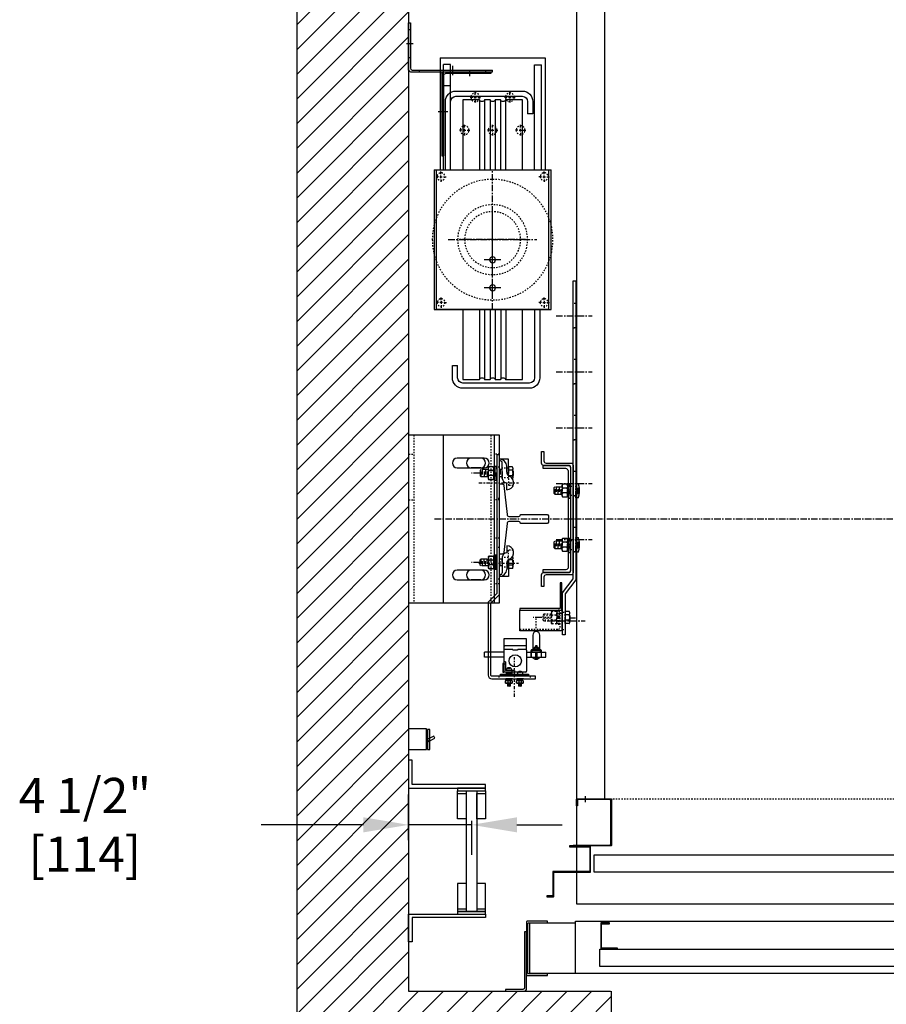
# Model space of a CAD drawing. Extents: x -1325 to -1120, y -303 to 75.
# Drawn here: x -1325 to -1263, y -66 to 5 of the extents above; entities that cross this region are included whole.
import ezdxf

# ---------------------------------------------------------------- set-up
doc = ezdxf.new("R2010")
doc.units = 0
doc.header["$LTSCALE"] = 0.375
doc.header["$MEASUREMENT"] = 0
for name, pattern in [('CENTER', [2, 1.25, -0.25, 0.25, -0.25]), ('CENTER2', [1.125, 0.75, -0.125, 0.125, -0.125]), ('HIDDEN', [0.375, 0.25, -0.125]), ('PHANTOM', [2.5, 1.25, -0.25, 0.25, -0.25, 0.25, -0.25])]:
    doc.linetypes.add(name, pattern=pattern)
doc.layers.get('0').update_dxf_attribs({"linetype": 'CONTINUOUS'})
doc.layers.get('DEFPOINTS').update_dxf_attribs({"linetype": 'CONTINUOUS'})
for name, color, linetype in [('1', 1, 'CONTINUOUS'), ('10', 1, 'CENTER'), ('11', 11, 'CONTINUOUS'), ('11-1', 3, 'CONTINUOUS'), ('2', 2, 'CONTINUOUS'), ('3', 3, 'CONTINUOUS'), ('4', 4, 'CONTINUOUS'), ('5', 5, 'HIDDEN'), ('6', 6, 'PHANTOM'), ('7', 7, 'CONTINUOUS'), ('ANGLAIS', 3, 'CONTINUOUS'), ('AXES', 1, 'CENTER2'), ('BOULONNERIE', 5, 'CONTINUOUS'), ('CABLE-SHEAVE', 40, 'CONTINUOUS'), ('SHEAVE', 91, 'CONTINUOUS')]:
    doc.layers.add(name, color=color, linetype=linetype)
doc.styles.add('ROMANS', font='ROMANS', dxfattribs={"width": 0.8})
doc.dimstyles.new('18', dxfattribs={"dimscale": 23, "dimtxt": 0.109375, "dimasz": 0.140625, "dimexe": 0.09375, "dimexo": 0.09375, "dimgap": 0.09375, "dimtad": 0, "dimdec": 4, "dimzin": 3, "dimtxsty": 'ROMANS', "dimcen": -0.09375, "dimclrd": 256, "dimclre": 256, "dimclrt": 3, "dimazin": 3, "dimtfac": 1, "dimtdec": 4, "dimtmove": 0, "dimatfit": 3, "dimtolj": 1, "dimtzin": 0})

# ---------------------------------------------------------------- blocks, each defined once
blk = doc.blocks.new('*D63')
at = {"layer": '4'}
for p, q in [((-1297.4, -53.892), (-1297.4, -50.637)), ((-1292.9, -52.512), (-1292.9, -54.949)), ((-1300.635, -52.793), (-1307.937, -52.793)), ((-1292.9, -52.793), (-1297.4, -52.793)), ((-1289.666, -52.793), (-1286.432, -52.793))]:
    blk.add_line(p, q, dxfattribs=at)
for points in [[(-1300.635, -52.254), (-1300.635, -53.332), (-1297.4, -52.793)], [(-1289.666, -52.254), (-1289.666, -53.332), (-1292.9, -52.793)]]:
    blk.add_solid(points, dxfattribs=at)
at = {"layer": 'DEFPOINTS', "color": 0}
for p in [(-1292.9, -50.356), (-1297.4, -52.793), (-1297.4, -56.049)]:
    blk.add_point(p, dxfattribs=at)
at = {"layer": '4', "color": 3, "insert": (-1320.539, -52.793), "char_height": 2.51562, "attachment_point": 5, "style": 'ROMANS'}
blk.add_mtext('\\A1;4 1/2" [114]', dxfattribs=at)
blk = doc.blocks.new('STRIKE-1SP-HYB')
at = {"layer": '10'}
blk.add_line((-0.625, 7.676), (-0.625, 7.261), dxfattribs=at)
at = {"layer": '3'}
for p, q in [((-0.781, 7.5), (-0.781, 7.438)), ((-0.469, 7.5), (-0.469, 7.438))]:
    blk.add_line(p, q, dxfattribs=at)
for points in [[(-0.062, 7.5), (-2.438, 7.5, 0.414214), (-2.5, 7.438), (-2.5, 4.188, 0.414214), (-2.438, 4.125), (0.25, 4.125), (0.25, 4.188), (-2.375, 4.188, -0.414214), (-2.438, 4.25), (-2.438, 7.375, -0.414214), (-2.375, 7.438), (-0.125, 7.438, -0.414214), (-0.062, 7.375), (-0.062, 7), (0, 7), (0, 7.438, 0.414214)], [(0.5, 4.125), (0.5, 4.062), (-0.906, 4.062, 0.414214), (-0.938, 4.031), (-0.938, 2.344, 0.414214), (-0.906, 2.312), (1.656, 2.312, -0.414214), (1.688, 2.281), (1.688, 0.594, 0.414214), (1.719, 0.562), (2.125, 0.562), (2.125, 0.5), (1.656, 0.5, -0.414214), (1.625, 0.531), (1.625, 2.219, 0.414214), (1.594, 2.25), (-0.969, 2.25, -0.414214), (-1, 2.281), (-1, 4.094, -0.414214), (-0.969, 4.125)]]:
    blk.add_lwpolyline(points, format="xyb", close=True, dxfattribs=at)
blk = doc.blocks.new('A$C548C5E16')
at = {"layer": '10'}
for p, q in [((-0.414, -2.875), (0.259, -2.875)), ((-2, -5.679), (-2, -6.231))]:
    blk.add_line(p, q, dxfattribs=at)
at = {"layer": '3'}
for p, q in [((-0.125, -5.751), (-0.125, 0)), ((0, 0), (-0.125, 0)), ((0, -5.876), (0, 0)), ((-3.5, -5.876), (-0.25, -5.876)), ((-3.5, -6.001), (-3.5, -5.876)), ((-0.125, -6.001), (-3.5, -6.001))]:
    blk.add_line(p, q, dxfattribs=at)
for centre in [(-0.25, -5.751), (-0.125, -5.876)]:
    blk.add_arc(centre, 0.125, 270, 0, dxfattribs=at)
at = {"layer": '5'}
for p, q in [((-0.125, -0.501), (0, -0.501)), ((-0.125, -5.251), (0, -5.251)), ((-3, -5.876), (-3, -6.001)), ((-1, -5.876), (-1, -6.001))]:
    blk.add_line(p, q, dxfattribs=at)
blk = doc.blocks.new('A$C632C080C')
at = {"layer": '1'}
for p, q in [((3.716, 9.185), (4.909, 9.185)), ((4.312, 8.589), (4.312, 9.782)), ((4.312, 6.589), (4.312, 7.782)), ((3.716, 7.185), (4.909, 7.185))]:
    blk.add_line(p, q, dxfattribs=at)
at = {"layer": '10'}
for p, q in [((5.937, 22.302), (5.937, 22.854)), ((7.523, 19.75), (8.196, 19.75)), ((4.312, 5.623), (4.312, 15.623)), ((4.312, 8.263), (4.312, 12.982)), ((7.479, 10.623), (1.146, 10.623)), ((1.953, 10.623), (6.672, 10.623))]:
    blk.add_line(p, q, dxfattribs=at)
at = {"layer": '3'}
for p, q in [((0.562, 23.622), (0.562, 15.622)), ((8.062, 23.622), (0.562, 23.622)), ((8.062, 23.622), (8.062, 15.622)), ((0.812, 15.622), (0.812, 23.122)), ((1.312, 23.122), (0.812, 23.122)), ((1.312, 15.622), (1.312, 23.122)), ((4.437, 22.625), (4.437, 22.5)), ((7.812, 22.625), (4.437, 22.625)), ((7.312, 15.622), (7.313, 23.137)), ((7.313, 23.137), (7.813, 23.137)), ((7.813, 15.622), (7.813, 23.137)), ((4.437, 22.5), (7.687, 22.5)), ((7.812, 22.375), (7.812, 16.624)), ((7.937, 22.5), (7.937, 16.624)), ((1.439, 20.495), (1.439, 19.62)), ((1.814, 20.495), (1.814, 19.62)), ((6.939, 20.87), (2.189, 20.87)), ((7.314, 15.623), (7.314, 20.495)), ((1.439, 19.62), (1.814, 19.62)), ((7.312, 15.622), (7.312, 19.616)), ((7.812, 15.622), (7.812, 19.616)), ((7.937, 16.624), (7.812, 16.624)), ((0.121, 5.622), (0.121, 15.622)), ((8.5, 15.622), (0.121, 15.622)), ((1.814, 15.623), (1.314, 15.623)), ((7.314, 15.623), (6.814, 15.623)), ((8.5, 15.622), (8.496, 5.622)), ((8.496, 5.622), (0.121, 5.622)), ((1.314, 5.623), (1.314, 0.75)), ((1.314, 5.623), (1.814, 5.623)), ((6.814, 5.623), (7.314, 5.623)), ((6.814, 0.75), (6.814, 1.625)), ((7.189, 1.625), (6.814, 1.625)), ((7.189, 0.75), (7.189, 1.625)), ((1.689, 0.375), (6.439, 0.375))]:
    blk.add_line(p, q, dxfattribs=at)
for points in [[(6.939, 21.245), (2.189, 21.245)], [(7.689, 15.623), (7.689, 20.495)], [(0.315, 15.623), (0.315, 5.623)], [(0.939, 5.623), (0.939, 0.75)], [(1.689, 0), (6.439, 0)]]:
    blk.add_lwpolyline(points, dxfattribs=at)
blk.add_lwpolyline([(8.326, 5.623), (8.326, 15.623), (0.315, 15.623), (0.315, 5.623)], close=True, dxfattribs=at)
for centre in [(4.312, 9.185), (4.312, 7.185)]:
    blk.add_circle(centre, 0.211, dxfattribs=at)
for centre, radius, start, end in [((7.812, 22.5), 0.125, 0, 90), ((7.687, 22.375), 0.125, 0, 90), ((2.189, 20.495), 0.75, 90, 180), ((6.939, 20.495), 0.75, 0, 90), ((2.189, 20.495), 0.375, 90, 180), ((6.939, 20.495), 0.375, 0, 90), ((1.689, 0.75), 0.75, 180, 270), ((1.689, 0.75), 0.375, 180, 270), ((6.439, 0.75), 0.75, 270, 0), ((6.439, 0.75), 0.375, 270, 0)]:
    blk.add_arc(centre, radius, start, end, dxfattribs=at)
at = {"layer": '5'}
for p, q in [((4.937, 22.5), (4.937, 22.625)), ((6.937, 22.5), (6.937, 22.625)), ((7.812, 22.187), (7.937, 22.187)), ((7.812, 17.312), (7.937, 17.312))]:
    blk.add_line(p, q, dxfattribs=at)
for centre, radius in [((3.076, 20.797), 0.312), ((5.548, 20.797), 0.312), ((2.312, 18.446), 0.312), ((4.312, 18.446), 0.312), ((6.312, 18.446), 0.312), ((4.312, 10.623), 4.312), ((0.625, 15.122), 0.281), ((8, 15.122), 0.281), ((4.312, 10.623), 2.5), ((4.312, 10.623), 2), ((0.626, 6.122), 0.281), ((7.99, 6.122), 0.281)]:
    blk.add_circle(centre, radius, dxfattribs=at)
at = {"layer": 'AXES'}
for p, q in [((3.076, 20.985), (3.076, 21.172)), ((5.548, 20.985), (5.548, 21.172)), ((2.889, 20.797), (2.701, 20.797)), ((3.17, 20.797), (2.982, 20.797)), ((3.076, 20.704), (3.076, 20.891)), ((3.076, 20.61), (3.076, 20.422)), ((3.264, 20.797), (3.451, 20.797)), ((5.361, 20.797), (5.173, 20.797)), ((5.642, 20.797), (5.455, 20.797)), ((5.548, 20.704), (5.548, 20.891)), ((5.548, 20.61), (5.548, 20.422)), ((5.736, 20.797), (5.923, 20.797)), ((2.125, 18.446), (1.937, 18.446)), ((2.406, 18.446), (2.218, 18.446)), ((2.312, 18.634), (2.312, 18.821)), ((2.312, 18.352), (2.312, 18.54)), ((2.5, 18.446), (2.687, 18.446)), ((4.125, 18.446), (3.937, 18.446)), ((4.406, 18.446), (4.219, 18.446)), ((4.312, 18.634), (4.312, 18.821)), ((4.312, 18.352), (4.312, 18.54)), ((4.5, 18.446), (4.687, 18.446)), ((6.125, 18.446), (5.937, 18.446)), ((6.406, 18.446), (6.219, 18.446)), ((6.312, 18.634), (6.312, 18.821)), ((6.312, 18.352), (6.312, 18.54)), ((6.5, 18.446), (6.687, 18.446)), ((2.312, 18.259), (2.312, 18.071)), ((4.312, 18.259), (4.312, 18.071)), ((6.312, 18.259), (6.312, 18.071)), ((0.625, 15.309), (0.625, 15.497)), ((8, 15.309), (8, 15.497)), ((0.438, 15.122), (0.25, 15.122)), ((0.719, 15.122), (0.531, 15.122)), ((0.625, 15.028), (0.625, 15.215)), ((0.625, 14.934), (0.625, 14.747)), ((0.813, 15.122), (1, 15.122)), ((7.812, 15.122), (7.625, 15.122)), ((8.094, 15.122), (7.906, 15.122)), ((8, 15.028), (8, 15.215)), ((8, 14.934), (8, 14.747)), ((8.187, 15.122), (8.375, 15.122)), ((0.626, 6.309), (0.626, 6.497)), ((7.99, 6.309), (7.99, 6.497)), ((0.438, 6.122), (0.251, 6.122)), ((0.719, 6.122), (0.532, 6.122)), ((0.626, 6.215), (0.626, 6.028)), ((0.626, 5.934), (0.626, 5.747)), ((0.813, 6.122), (1.001, 6.122)), ((7.803, 6.122), (7.615, 6.122)), ((7.897, 6.122), (8.084, 6.122)), ((7.99, 6.215), (7.99, 6.028)), ((7.99, 5.934), (7.99, 5.747)), ((8.178, 6.122), (8.365, 6.122))]:
    blk.add_line(p, q, dxfattribs=at)
at = {"layer": 'BOULONNERIE'}
blk.add_line((7.813, 21.64), (7.313, 21.64), dxfattribs=at)
at = {"layer": 'CABLE-SHEAVE'}
for p, q in [((3.38, 20.623), (3.38, 15.642)), ((3.745, 20.623), (3.745, 15.642)), ((4.13, 20.623), (4.13, 15.623)), ((4.495, 20.623), (4.495, 15.623)), ((4.88, 20.623), (4.88, 15.623)), ((5.245, 20.623), (5.245, 15.623)), ((3.37, 5.622), (3.37, 0.622)), ((3.734, 5.622), (3.734, 0.622)), ((4.13, 5.623), (4.13, 0.623)), ((4.495, 5.623), (4.495, 0.623)), ((4.88, 5.623), (4.88, 0.623)), ((5.245, 5.623), (5.245, 0.623))]:
    blk.add_line(p, q, dxfattribs=at)
at = {"layer": 'SHEAVE'}
for points in [[(2.187, 15.623), (2.187, 20.623), (3.38, 20.623, 0.714006), (3.745, 20.623), (4.13, 20.623, 0.714006), (4.495, 20.623), (4.88, 20.623, 0.714006), (5.245, 20.623), (6.437, 20.623), (6.437, 15.623)], [(6.437, 5.623), (6.437, 0.623), (5.245, 0.623, 0.714006), (4.88, 0.623), (4.495, 0.623, 0.714006), (4.13, 0.623), (3.745, 0.623, 0.714006), (3.38, 0.623), (2.187, 0.623), (2.187, 5.623)]]:
    blk.add_lwpolyline(points, format="xyb", dxfattribs=at)
at = {"layer": '7', "xscale": -1, "rotation": 90}
blk.add_blockref('A$C548C5E16', (4.311, 22.625), dxfattribs=at)
blk = doc.blocks.new('A$C4E2E6587')
blk.add_lwpolyline([(1.375, 21.313), (1.375, 0), (1.188, 0), (1.188, 21.379), (1.938, 22.379), (1.938, 25.312), (2.125, 25.312), (2.125, 22.313)], close=True)
at = {"layer": '10'}
for p, q in [((3.107, 24.312), (0.518, 24.312)), ((2.589, 18.5), (0, 18.5)), ((2.589, 18.5), (0, 18.5)), ((2.589, 14.5), (0, 14.5)), ((2.589, 14.5), (0, 14.5)), ((2.589, 10.5), (0, 10.5)), ((2.589, 10.5), (0, 10.5)), ((2.589, 6.5), (0, 6.5)), ((2.589, 2.5), (0, 2.5))]:
    blk.add_line(p, q, dxfattribs=at)
at = {"layer": '5'}
for points in [[(2.125, 24.937), (1.938, 24.937)], [(2.125, 23.687), (1.938, 23.687)], [(1.188, 19.371), (1.375, 19.371)], [(1.188, 17.625), (1.375, 17.625)], [(1.188, 15.371), (1.375, 15.371)], [(1.188, 13.625), (1.375, 13.625)], [(1.188, 11.371), (1.375, 11.371)], [(1.188, 9.625), (1.375, 9.625)], [(1.188, 7.371), (1.375, 7.371)], [(1.188, 5.625), (1.375, 5.625)], [(1.188, 3.371), (1.375, 3.371)], [(1.188, 1.625), (1.375, 1.625)]]:
    blk.add_lwpolyline(points, dxfattribs=at)
at = {"layer": '5', "linetype": 'HIDDEN'}
for points in [[(1.375, 19.375), (1.188, 19.375)], [(1.188, 17.626), (1.375, 17.626)], [(1.375, 15.375), (1.188, 15.375)], [(1.188, 13.626), (1.375, 13.626)], [(1.375, 11.375), (1.188, 11.375)], [(1.188, 9.626), (1.375, 9.626)], [(1.375, 7.375), (1.188, 7.375)], [(1.188, 5.626), (1.375, 5.626)], [(1.375, 3.375), (1.188, 3.375)], [(1.188, 1.626), (1.375, 1.626)]]:
    blk.add_lwpolyline(points, dxfattribs=at)
blk = doc.blocks.new('A$C438E1F56')
at = {"layer": '6'}
for p, q in [((0.077, 0.084), (0.265, 0.084)), ((0.18, 0.532), (0.157, 0.509)), ((0.157, 0.315), (0.157, 0.509)), ((0.157, 0.502), (0.34, 0.502)), ((0.157, 0.441), (0.34, 0.441)), ((0.157, 0.38), (0.34, 0.38)), ((0.157, 0.319), (0.34, 0.319)), ((0.157, 0.149), (0.157, 0.28)), ((0.157, 0.083), (0.157, 0.114)), ((0.18, 0.532), (0.317, 0.532)), ((0.18, 0.471), (0.317, 0.471)), ((0.18, 0.41), (0.317, 0.41)), ((0.18, 0.35), (0.317, 0.35)), ((0.251, 0.036), (0.251, 0.074)), ((0.251, 0.046), (0.439, 0.046)), ((0.265, 0.076), (0.265, 0.114)), ((0.317, 0.532), (0.34, 0.509)), ((0.334, 0.149), (0.334, 0.28)), ((0.34, 0.315), (0.34, 0.509)), ((0.346, 0.1), (0.346, 0.114)), ((0.157, 0), (0.345, 0))]:
    blk.add_line(p, q, dxfattribs=at)
for points in [[(0, 0), (0.502, 0), (0.502, 0.036), (0, 0.036)], [(0.019, 0.3), (0.033, 0.315), (0.468, 0.315), (0.483, 0.3), (0.483, 0.129), (0.468, 0.114), (0.033, 0.114), (0.019, 0.129)]]:
    blk.add_lwpolyline(points, close=True, dxfattribs=at)
for points in [[(0.483, 0.279, 0.47255), (0.447, 0.309), (0.359, 0.309, 0.366453), (0.334, 0.279, 0.366453), (0.31, 0.309), (0.192, 0.309, 0.47255), (0.157, 0.279, 0.47255), (0.121, 0.309), (0.054, 0.309, 0.47255), (0.019, 0.279)], [(0.019, 0.15, 0.47255), (0.054, 0.12), (0.121, 0.12, 0.47255), (0.157, 0.15, 0.47255), (0.192, 0.12), (0.31, 0.12, 0.366453), (0.334, 0.15, 0.366453), (0.359, 0.12), (0.447, 0.12, 0.47255), (0.483, 0.15)]]:
    blk.add_lwpolyline(points, format="xyb", dxfattribs=at)
for points in [[(0.251, 0.074), (0.077, 0.084), (0.077, 0.046), (0.251, 0.036)], [(0.152, 0.036), (0.152, 0)], [(0.265, 0.076), (0.439, 0.046), (0.439, 0.084), (0.265, 0.114)], [(0.349, 0.036), (0.349, 0)]]:
    blk.add_lwpolyline(points, dxfattribs=at)
blk = doc.blocks.new('A$C2CCC19D9')
at = {"layer": '3'}
blk.add_lwpolyline([(0.125, 3.437), (3, 3.437), (3, 1.951), (0, 1.951), (0, 3.312, -0.414214)], format="xyb", close=True, dxfattribs=at)
blk.add_lwpolyline([(0.125, 1.828), (3, 1.828), (3, 1.951), (0, 1.951), (0, 1.951), (0, 0), (0.125, 0)], close=True, dxfattribs=at)
at = {"layer": '5'}
for p, q in [((0.125, 2.719), (0, 2.719)), ((0.125, 2.156), (0, 2.156))]:
    blk.add_line(p, q, dxfattribs=at)
blk.add_lwpolyline([(3, 3.312), (0.25, 3.312, 0.414214), (0.125, 3.187), (0.125, 1.951)], format="xyb", dxfattribs=at)
blk = doc.blocks.new('A$C43974679')
at = {"layer": '10', "ltscale": 0.5}
for p, q in [((0, 15.289), (2.827, 15.289)), ((0, 9.539), (2.827, 9.539)), ((2.539, 0), (2.539, 2.827))]:
    blk.add_line(p, q, dxfattribs=at)
at = {"layer": '10'}
for p, q in [((4.496, 5.664), (3.872, 5.664)), ((6.905, 5.624), (6.53, 5.624))]:
    blk.add_line(p, q, dxfattribs=at)
at = {"layer": '11-1'}
for p, q in [((1.885, 1.617), (1.885, 1.497)), ((2.385, 1.617), (2.385, 1.497)), ((2.675, 1.617), (2.675, 1.497)), ((3.175, 1.617), (3.175, 1.497))]:
    blk.add_line(p, q, dxfattribs=at)
blk.add_lwpolyline([(1.53, 1.617), (3.53, 1.617), (3.53, 1.497), (1.53, 1.497), (1.53, 1.617)], dxfattribs=at)
at = {"layer": '3'}
for p, q in [((1.78, 4.133), (1.78, 3.321)), ((3.405, 4.133), (1.78, 4.133)), ((3.343, 3.633), (1.843, 3.633)), ((3.405, 3.321), (3.405, 4.133)), ((4.123, 3.611), (4.049, 3.611)), ((4.128, 3.582), (4.049, 3.582)), ((4.13, 3.554), (4.049, 3.554)), ((4.13, 3.526), (4.049, 3.526)), ((4.155, 3.624), (4.071, 3.624)), ((4.155, 3.569), (4.071, 3.569)), ((4.155, 3.596), (4.073, 3.596)), ((4.155, 3.539), (4.079, 3.539)), ((1.78, 3.196), (0.405, 3.196)), ((0.405, 2.821), (0.405, 3.196)), ((1.78, 2.821), (0.405, 2.821)), ((1.78, 3.321), (1.78, 1.758)), ((3.405, 3.321), (3.405, 1.821)), ((3.405, 3.196), (3.718, 3.196)), ((3.405, 2.821), (4.03, 2.821)), ((3.749, 3.196), (4.437, 3.196)), ((4.025, 3.405), (4.025, 3.494)), ((4.155, 3.356), (4.03, 3.356)), ((4.155, 2.821), (4.78, 2.821)), ((4.16, 3.405), (4.16, 3.494)), ((4.468, 3.196), (4.78, 3.196)), ((4.78, 2.821), (4.78, 3.196)), ((1.905, 2.508), (1.78, 2.508)), ((1.905, 2.321), (1.78, 2.321)), ((1.905, 2.508), (1.905, 1.883)), ((3.343, 1.758), (1.78, 1.758)), ((2.53, 1.883), (1.905, 1.883)), ((2.343, 1.883), (2.343, 1.758)), ((2.53, 1.883), (2.53, 1.758))]:
    blk.add_line(p, q, dxfattribs=at)
for points in [[(1.289, 7.392), (0.664, 6.767), (0.664, 1.539, 0.414214), (0.914, 1.289), (4.039, 1.289), (4.039, 1.476), (0.914, 1.476, -0.414214), (0.851, 1.539), (0.851, 6.689), (1.476, 7.314), (1.476, 17.289), (1.289, 17.289)], [(3.843, 4.413), (3.843, 3.354), (4.343, 3.354), (4.343, 4.413, 1)], [(4.03, 3.621), (4.03, 3.512), (4.155, 3.512), (4.155, 3.621, 0.414214), (4.14, 3.637), (4.046, 3.637, 0.414214)], [(3.749, 2.856), (3.749, 3.262, -0.414214), (3.812, 3.324), (4.374, 3.324, -0.414214), (4.437, 3.262), (4.437, 2.856), (4.468, 2.856), (4.468, 3.293, 0.414214), (4.405, 3.356), (3.78, 3.356, 0.414214), (3.718, 3.293), (3.718, 2.856)], [(4.249, 3.403), (4.249, 3.496, 0.414214), (4.233, 3.512), (3.952, 3.512, 0.414214), (3.937, 3.496), (3.937, 3.403, 0.414214), (3.952, 3.387), (4.233, 3.387, 0.414214)], [(4.218, 3.386), (3.968, 3.386, 1), (3.968, 3.356), (4.218, 3.356, 1)]]:
    blk.add_lwpolyline(points, format="xyb", close=True, dxfattribs=at)
for points in [[(3.343, 3.383), (2.792, 3.383, 0.440953), (2.747, 3.321), (2.439, 3.321, 0.440953), (2.394, 3.383), (1.843, 3.383)], [(4.325, 2.821, -0.680193), (3.86, 2.821)], [(4.248, 3.503, 0.266293), (4.16, 3.494, 0.011612), (4.093, 3.502, 0.011548), (4.025, 3.494, 0.267458), (3.938, 3.503)], [(3.938, 3.396, 0.267458), (4.025, 3.405, 0.011548), (4.093, 3.397, 0.011612), (4.16, 3.405, 0.266293), (4.248, 3.396)], [(4.03, 3.196), (4.03, 2.79, 1), (4.155, 2.79), (4.155, 3.196)]]:
    blk.add_lwpolyline(points, format="xyb", dxfattribs=at)
blk.add_lwpolyline([(4.374, 3.324), (4.374, 3.199), (3.812, 3.199), (3.812, 3.324)], close=True, dxfattribs=at)
for points in [[(1.78, 2.383), (1.718, 2.383), (1.718, 1.758), (1.78, 1.758)], [(2.343, 1.758), (2.343, 1.665), (1.968, 1.665), (1.968, 1.758)]]:
    blk.add_lwpolyline(points, dxfattribs=at)
blk.add_circle((2.593, 2.571), 0.438, dxfattribs=at)
for centre, start, end in [((1.843, 3.696), 180, 270), ((3.343, 3.696), 270, 0), ((1.843, 3.321), 90, 180), ((3.343, 3.321), 0, 90), ((3.343, 1.821), 270, 0)]:
    blk.add_arc(centre, 0.0625, start, end, dxfattribs=at)
at = {"layer": '5'}
for p, q in [((4.093, 4.903), (4.093, 5.654)), ((4.657, 5.561), (4.657, 5.911)), ((4.752, 5.412), (4.752, 5.762)), ((4.877, 5.561), (4.877, 5.911)), ((4.973, 5.412), (4.973, 5.762)), ((5.097, 5.561), (5.097, 5.911)), ((5.498, 5.826), (5.245, 5.826)), ((5.674, 5.705), (5.568, 5.705)), ((5.653, 5.18), (5.653, 5.705)), ((5.786, 5.664), (5.68, 5.664)), ((5.759, 5.664), (5.759, 6.189)), ((5.498, 5.482), (5.245, 5.482)), ((2.12, 2.008), (2.12, 2.077)), ((2.19, 2.008), (2.12, 2.008)), ((2.19, 2.008), (2.19, 2.077)), ((2.909, 1.744), (2.909, 1.813)), ((2.979, 1.744), (2.909, 1.744)), ((2.979, 1.744), (2.979, 1.813))]:
    blk.add_line(p, q, dxfattribs=at)
for points in [[(1.476, 16.414), (1.289, 16.414)], [(1.476, 14.164), (1.289, 14.164)], [(1.476, 10.664), (1.289, 10.664)], [(1.476, 8.414), (1.289, 8.414)], [(5.177, 5.412), (4.657, 5.412), (4.594, 5.475), (4.594, 5.853), (4.657, 5.917), (5.177, 5.917)], [(5.566, 5.917), (5.605, 5.917)], [(5.674, 5.705), (5.759, 6.189), (5.653, 6.189), (5.568, 5.705)], [(5.68, 5.664), (5.653, 5.18), (5.759, 5.18), (5.786, 5.664)], [(5.759, 5.917), (5.786, 5.917)], [(5.653, 5.412), (5.566, 5.412)], [(5.786, 5.412), (5.772, 5.412)], [(1.414, 1.476), (1.414, 1.289)], [(3.664, 1.476), (3.664, 1.289)]]:
    blk.add_lwpolyline(points, dxfattribs=at)
blk.add_lwpolyline([(5.205, 5.214), (5.177, 5.242), (5.177, 6.086), (5.205, 6.114), (5.538, 6.114), (5.566, 6.086), (5.566, 5.242), (5.538, 5.214)], close=True, dxfattribs=at)
for points in [[(5.246, 6.114, 0.47255), (5.188, 6.046), (5.188, 5.874, 0.366453), (5.246, 5.826, 0.366453), (5.188, 5.779), (5.188, 5.55, 0.47255), (5.246, 5.482, 0.47255), (5.188, 5.413), (5.188, 5.283, 0.47255), (5.246, 5.214)], [(5.496, 5.214, 0.47255), (5.555, 5.283), (5.555, 5.413, 0.47255), (5.496, 5.482, 0.47255), (5.555, 5.55), (5.555, 5.779, 0.366453), (5.496, 5.826, 0.366453), (5.555, 5.874), (5.555, 6.046, 0.47255), (5.496, 6.114)]]:
    blk.add_lwpolyline(points, format="xyb", dxfattribs=at)
at = {"layer": '6'}
for p, q in [((6.453, 6.102), (6.163, 6.102)), ((6.163, 5.226), (6.163, 6.102)), ((6.453, 5.856), (6.163, 5.856)), ((6.453, 5.467), (6.163, 5.467)), ((6.453, 5.226), (6.163, 5.226))]:
    blk.add_line(p, q, dxfattribs=at)
for centre, radius, start, end in [((6.261, 5.979), 0.228, 327.26405, 32.73595), ((5.949, 5.661), 0.541, 338.93427, 21.06573), ((5.184, 5.661), 1.342, 346.61234, 13.38766), ((6.27, 5.347), 0.219, 326.62539, 33.37461), ((2.155, 1.883), 0.197, 100.28248, 180), ((2.155, 1.883), 0.197, 0, 100.28248), ((2.944, 1.619), 0.197, 100.28248, 180), ((2.944, 1.619), 0.197, 0, 100.28248)]:
    blk.add_arc(centre, radius, start, end, dxfattribs=at)
at = {"layer": '3', "rotation": 180}
blk.add_blockref('A$C4E2E6587', (8.101, 29.736), dxfattribs=at)
at = {"layer": '4', "rotation": 180}
for name, p in [('A$C2CCC19D9', (5.927, 8.143)), ('A$C438E1F56', (2.387, 1.278)), ('A$C438E1F56', (3.177, 1.278))]:
    blk.add_blockref(name, p, dxfattribs=at)
blk = doc.blocks.new('A$C04712D49')
at = {"layer": '3', "xscale": -1}
blk.add_blockref('A$C43974679', (8.101, 0), dxfattribs=at)
blk = doc.blocks.new('A$C00056E47')
at = {"layer": '4', "xscale": -1}
blk.add_blockref('A$C04712D49', (8.101, 0), dxfattribs=at)
blk = doc.blocks.new('A$C2FFD0C3C')
at = {"layer": 'ANGLAIS'}
blk.add_blockref('A$C00056E47', (0, 0), dxfattribs=at)
blk = doc.blocks.new('A$C549C40EF')
blk.add_blockref('A$C2FFD0C3C', (0, 0))
blk = doc.blocks.new('RAIL15')
blk.add_lwpolyline([(2.503, -3.312), (2.503, -3.5), (-2.502, -3.5), (-2.502, -3.312, -0.414214), (-2.388, -3.188), (-0.329, -2.957, 0.414214), (-0.19, -2.837), (-0.19, -2.125, 0.398536), (-0.313, -2), (-0.313, -0.081), (-0.232, 0), (0.232, 0), (0.313, -0.081), (0.313, -2, 0.398536), (0.19, -2.125), (0.19, -2.837, 0.414214), (0.329, -2.957), (2.388, -3.188, -0.414214)], format="xyb", close=True)
blk = doc.blocks.new('A$C72A570F9')
at = {"layer": '3'}
for p, q in [((0, 12), (0, 0)), ((5.875, 12), (0, 12)), ((5.156, 10.344), (4.469, 10.344)), ((5.156, 9.656), (4.469, 9.656)), ((5.156, 2.344), (4.469, 2.344)), ((5.156, 1.656), (4.469, 1.656)), ((0, 0), (5.875, 0))]:
    blk.add_line(p, q, dxfattribs=at)
for centre, start, end in [((4.469, 10), 90, 270), ((5.156, 10), 270, 90), ((4.469, 2), 90, 270), ((5.156, 2), 270, 90)]:
    blk.add_arc(centre, 0.344, start, end, dxfattribs=at)
at = {"layer": '5'}
for p, q in [((0.375, 12), (0.375, 0)), ((5.875, 12), (5.875, 0)), ((0, 10.625), (0.375, 10.625)), ((0, 7.375), (0.375, 7.375))]:
    blk.add_line(p, q, dxfattribs=at)
blk = doc.blocks.new('A$C29333298')
at = {"layer": '3'}
for p, q in [((0, 4), (12, 4)), ((0, 4), (0, 0)), ((12, 0), (12, 4)), ((1.656, 3.031), (1.656, 1.094)), ((2.344, 1.094), (2.344, 3.031)), ((9.656, 3.031), (9.656, 1.094)), ((10.344, 1.094), (10.344, 3.031)), ((0, 0.375), (12, 0.375)), ((0, 0), (12, 0))]:
    blk.add_line(p, q, dxfattribs=at)
for centre, start, end in [((2, 3.031), 0, 180), ((10, 3.031), 0, 180), ((2, 1.094), 180, 0), ((10, 1.094), 180, 0)]:
    blk.add_arc(centre, 0.344, start, end, dxfattribs=at)
at = {"layer": '5'}
for p, q in [((1.375, 0), (1.375, 0.375)), ((4.625, 0), (4.625, 0.375)), ((7.375, 0), (7.375, 0.375)), ((10.625, 0), (10.625, 0.375))]:
    blk.add_line(p, q, dxfattribs=at)
blk = doc.blocks.new('A$C1F142BA3')
at = {"layer": '4'}
blk.add_blockref('A$C72A570F9', (0, 0), dxfattribs=at)
at = {"layer": '4', "rotation": 90}
blk.add_blockref('A$C29333298', (6.5, 0), dxfattribs=at)
blk = doc.blocks.new('A$C136D518E')
at = {"layer": '1'}
blk.add_blockref('A$C1F142BA3', (0, 0), dxfattribs=at)

msp = doc.modelspace()

# ---------------------------------------------------------------- hatches: boundary and pattern name
at = {"layer": '1'}
h = msp.add_hatch(dxfattribs=at)
h.set_pattern_fill('ANSI31', color=256, scale=10, style=0)
h.set_pattern_definition([(45, (-599.7946, -58.9901), (-0.8838835, 0.8838835), [])])
h.paths.add_polyline_path([(-1181.40044, 26.31847), (-1305.40044, 26.31847), (-1305.40044, -72.68422), (-1293.23632, -72.68422), (-1293.23632, -69.18422), (-1290.73632, -69.18422), (-1290.73632, -72.68422), (-1290.23632, -72.68422), (-1282.89992, -72.68422), (-1282.89992, -64.68422), (-1297.40044, -64.68422), (-1297.40044, 18.31847), (-1189.40044, 18.31847), (-1189.40044, -35.2154), (-1181.40044, -35.2154)])
h.paths.add_polyline_path([(-1181.40044, -35.2154), (-1189.40044, -35.2154), (-1189.40044, -36.93153), (-1189.40044, -59.2154), (-1181.40044, -59.2154)], flags=16)
h.paths.add_polyline_path([(-1181.40044, -59.2154), (-1189.40044, -59.2154), (-1189.40044, -64.68422), (-1240.98632, -64.68422), (-1240.98632, -72.68422), (-1181.40044, -72.68422)], flags=17)

# ---------------------------------------------------------------- linework, layer by layer
msp.add_line((-1305.40044, 26.31847), (-1305.40044, -72.68422))
msp.add_lwpolyline([(-1240.98632, -64.68422), (-1189.40044, -64.68422), (-1189.40044, 18.31847), (-1297.40044, 18.31847), (-1297.40044, -64.68422), (-1282.98632, -64.68422)])
at = {"layer": '10'}
for p, q in [((-1292.29525, -27.64894), (-1292.9194, -27.64894)), ((-1287.01867, -28.90266), (-1286.39452, -28.90266)), ((-1295.54453, -30.93153), (-1191.25634, -30.93153)), ((-1287.01867, -32.77782), (-1286.39452, -32.77782)), ((-1292.28544, -34.03577), (-1292.90959, -34.03577))]:
    msp.add_line(p, q, dxfattribs=at)
at = {"layer": '3'}
for p, q in [((-1290.89271, -26.65236), (-1290.89271, -26.65236)), ((-1290.89271, -26.77736), (-1290.89271, -26.65236)), ((-1290.26771, -26.65236), (-1290.89271, -26.65236)), ((-1290.26771, -27.83986), (-1290.26771, -26.65236)), ((-1290.83021, -26.77736), (-1290.89271, -26.77736)), ((-1290.70521, -28.02736), (-1290.70521, -26.90236)), ((-1290.39271, -27.58986), (-1290.39271, -27.15236)), ((-1290.39271, -27.58986), (-1290.39271, -27.15236)), ((-1290.39271, -28.83986), (-1290.39271, -28.33986)), ((-1290.39271, -32.84486), (-1290.39271, -33.34486)), ((-1290.70521, -33.65736), (-1290.70521, -34.78236)), ((-1290.39271, -34.09486), (-1290.39271, -34.53236)), ((-1290.39271, -34.09486), (-1290.39271, -34.53236)), ((-1290.26771, -33.84486), (-1290.26771, -35.03236)), ((-1290.83021, -34.90736), (-1290.89271, -34.90736)), ((-1290.89271, -34.90736), (-1290.89271, -35.03236)), ((-1290.89271, -35.03236), (-1290.89271, -35.03236)), ((-1290.26771, -35.03236), (-1290.89271, -35.03236))]:
    msp.add_line(p, q, dxfattribs=at)
for points in [[(-1285.40044, -58.43153), (-1201.40044, -58.43153), (-1201.40044, 16.56847), (-1285.40044, 16.56847)], [(-1296.12298, -47.40985), (-1296.12298, -45.93685), (-1297.40044, -45.93685), (-1297.40044, -47.40985)], [(-1295.9867, -46.84543), (-1295.52731, -46.59031), (-1295.60643, -46.44692), (-1296.06582, -46.70204)], [(-1295.89369, -47.40985), (-1295.89369, -45.98595), (-1296.05747, -45.98595), (-1296.05747, -47.40985)], [(-1297.40044, -50.16826), (-1291.90044, -50.16826), (-1291.90044, -49.91826), (-1297.15044, -49.91826), (-1297.15044, -48.16826), (-1297.40044, -48.16826)], [(-1291.90044, -50.35576), (-1291.90044, -50.16826), (-1293.90044, -50.16826), (-1293.90044, -50.35576)], [(-1293.27544, -50.35576), (-1292.52544, -50.35576), (-1292.52544, -58.98076), (-1293.27544, -58.98076)], [(-1240.14979, -54.93153), (-1240.14979, -56.18153), (-1284.15044, -56.18153), (-1284.15044, -54.93153)], [(-1291.90044, -59.16826), (-1291.90044, -58.98076), (-1293.90044, -58.98076), (-1293.90044, -59.16826)], [(-1297.40044, -59.16826), (-1291.90044, -59.16826), (-1291.90044, -59.41826), (-1297.15044, -59.41826), (-1297.15044, -61.16826), (-1297.40044, -61.16826)], [(-1200.48632, -63.43153), (-1285.48632, -63.43153), (-1285.48632, -59.68153), (-1200.48632, -59.68153)], [(-1283.04882, -59.80553), (-1283.67382, -59.80553), (-1283.67382, -61.68153), (-1282.48632, -61.68153), (-1282.48632, -61.61903), (-1283.61132, -61.61903), (-1283.61132, -59.86803), (-1283.04882, -59.86803)], [(-1240.23632, -62.93153), (-1283.73632, -62.93153), (-1283.73632, -61.68153), (-1240.23632, -61.68153)]]:
    msp.add_lwpolyline(points, close=True, dxfattribs=at)
for points in [[(-1203.40044, -50.93153), (-1203.40044, 14.06847), (-1283.40044, 14.06847), (-1283.40044, -50.93153)], [(-1293.27544, -52.35576), (-1293.90044, -52.35576), (-1293.90044, -50.35576), (-1291.90044, -50.35576), (-1291.90044, -52.35576), (-1292.52544, -52.35576), (-1292.52544, -50.54326)], [(-1293.90044, -50.54326), (-1293.27544, -50.54326)], [(-1292.52544, -50.54326), (-1291.90044, -50.54326)], [(-1293.27544, -56.98076), (-1293.90044, -56.98076), (-1293.90044, -58.98076), (-1291.90044, -58.98076), (-1291.90044, -56.98076), (-1292.52544, -56.98076), (-1292.52544, -58.79326)], [(-1293.90044, -58.79326), (-1293.27544, -58.79326)], [(-1292.52544, -58.79326), (-1291.90044, -58.79326)], [(-1285.48632, -63.43153), (-1288.73632, -63.43153), (-1288.73632, -59.80653), (-1285.48632, -59.80653)]]:
    msp.add_lwpolyline(points, dxfattribs=at)
for points in [[(-1287.73544, -35.08778), (-1287.73544, -35.76653), (-1287.90044, -35.76653), (-1287.90044, -34.92278, -0.41421356), (-1287.74419, -34.76653), (-1285.97169, -34.76653, 0.41421356), (-1285.81544, -34.61028), (-1285.81544, -27.25278, 0.41421356), (-1285.97169, -27.09653), (-1287.74419, -27.09653, -0.41421356), (-1287.90044, -26.94028), (-1287.90044, -26.09653), (-1287.73544, -26.09653), (-1287.73544, -26.77528, 0.41421356), (-1287.57919, -26.93153), (-1285.80669, -26.93153, -0.41421356), (-1285.65044, -27.08778), (-1285.65044, -34.77528, -0.41421356), (-1285.80669, -34.93153), (-1287.57919, -34.93153, 0.41421356)], [(-1285.99544, -27.12778), (-1287.81544, -27.12778), (-1287.81544, -27.30778), (-1286.19794, -27.30778, -0.38917533), (-1285.99544, -27.48778), (-1285.99544, -34.37528, -0.41421356), (-1286.17544, -34.55528), (-1287.81544, -34.55528), (-1287.81544, -34.73528), (-1285.99544, -34.73528, 0.41421356), (-1285.81544, -34.55528), (-1285.81544, -27.30778, 0.41421356)], [(-1287.48632, -59.68153), (-1288.92382, -59.68153, 0.41421356), (-1288.98632, -59.74403), (-1288.98632, -63.49403, 0.41421356), (-1288.92382, -63.55653), (-1287.48632, -63.55653), (-1287.48632, -63.44715), (-1288.81444, -63.44715, -0.41421356), (-1288.87694, -63.38465), (-1288.87694, -59.8534, -0.41421356), (-1288.81444, -59.7909), (-1287.48632, -59.7909)], [(-1289.11132, -60.43422), (-1289.11132, -64.43422, -0.41421356), (-1289.23632, -64.55922), (-1290.48632, -64.55922), (-1290.48632, -64.68422), (-1289.11132, -64.68422, 0.41421356), (-1288.98632, -64.55922), (-1288.98632, -60.43422)]]:
    msp.add_lwpolyline(points, format="xyb", close=True, dxfattribs=at)
for centre, radius, start, end in [((-1290.89271, -27.15236), 0.5, 360, 90), ((-1290.83021, -26.90236), 0.125, 360, 90), ((-1290.39271, -28.02736), 0.3125, 180, 270), ((-1290.08021, -27.58986), 0.3125, 180, 247.3801351), ((-1290.08021, -27.58986), 0.3125, 180, 247.3801351), ((-1290.39271, -28.33986), 0.5, 270, 67.3801351), ((-1290.39271, -28.33986), 0.5, 270, 67.3801351), ((-1290.39271, -33.34486), 0.5, 292.6198649, 90), ((-1290.39271, -33.34486), 0.5, 292.6198649, 90), ((-1290.39271, -33.65736), 0.3125, 90, 180), ((-1290.08021, -34.09486), 0.3125, 112.6198649, 180), ((-1290.08021, -34.09486), 0.3125, 112.6198649, 180), ((-1290.89271, -34.53236), 0.5, 270, 0), ((-1290.83021, -34.78236), 0.125, 270, 0)]:
    msp.add_arc(centre, radius, start, end, dxfattribs=at)
at = {"layer": '5'}
for p, q in [((-1290.26771, -27.30861), (-1290.70521, -27.30861)), ((-1290.26771, -27.99611), (-1290.70521, -27.99611)), ((-1290.26771, -27.83986), (-1290.26771, -28.52736)), ((-1289.9292, -28.52736), (-1290.26771, -28.52736)), ((-1285.83794, -28.58043), (-1285.65044, -28.58043)), ((-1285.83794, -29.22489), (-1285.65044, -29.22489)), ((-1285.83794, -32.45982), (-1285.65044, -32.45982)), ((-1290.26771, -33.68861), (-1290.70521, -33.68861)), ((-1289.9292, -33.15736), (-1290.26771, -33.15736)), ((-1290.26771, -33.84486), (-1290.26771, -33.15736)), ((-1285.83794, -33.10428), (-1285.65044, -33.10428)), ((-1290.26771, -34.37611), (-1290.70521, -34.37611)), ((-1285.40044, -50.93153), (-1201.40044, -50.93153))]:
    msp.add_line(p, q, dxfattribs=at)
for points in [[(-1285.91544, -32.50282), (-1285.81544, -32.50282)], [(-1285.91544, -33.05282), (-1285.81544, -33.05282)]]:
    msp.add_lwpolyline(points, dxfattribs=at)
at = {"layer": '6'}
for p, q in [((-1292.13719, -27.39654), (-1292.13719, -27.74719)), ((-1291.9163, -27.39654), (-1291.9163, -27.74719)), ((-1291.23629, -27.16494), (-1291.23629, -27.68956)), ((-1290.85185, -27.39654), (-1290.85185, -27.74719)), ((-1292.23215, -27.54577), (-1292.23215, -27.89567)), ((-1292.01219, -27.54577), (-1292.01219, -27.89567)), ((-1291.79143, -27.54577), (-1291.79143, -27.89567)), ((-1291.39063, -27.4666), (-1291.64404, -27.4666)), ((-1291.39063, -27.81116), (-1291.64404, -27.81116)), ((-1291.21511, -27.68956), (-1291.32128, -27.68956)), ((-1291.10286, -27.64894), (-1291.20903, -27.64894)), ((-1291.13012, -27.64894), (-1291.13012, -28.17356)), ((-1290.72685, -27.54577), (-1290.72685, -27.89567)), ((-1289.97755, -27.45178), (-1290.26771, -27.45178)), ((-1289.97755, -27.84043), (-1290.26771, -27.84043)), ((-1286.95557, -28.79949), (-1286.95557, -29.14939)), ((-1286.8606, -28.65027), (-1286.8606, -29.00091)), ((-1286.7356, -28.79949), (-1286.7356, -29.14939)), ((-1286.63972, -28.65027), (-1286.63972, -29.00091)), ((-1286.51485, -28.79949), (-1286.51485, -29.14939)), ((-1286.11404, -28.72033), (-1286.36746, -28.72033)), ((-1285.95971, -28.41867), (-1285.95971, -28.94329)), ((-1285.82628, -28.90266), (-1285.93245, -28.85373)), ((-1285.46294, -28.38704), (-1285.27544, -28.38704)), ((-1285.46294, -29.41829), (-1285.46294, -28.38704)), ((-1286.11404, -29.06489), (-1286.36746, -29.06489)), ((-1285.93853, -28.94329), (-1286.0447, -28.94329)), ((-1285.85354, -28.90266), (-1285.85354, -29.42728)), ((-1285.27544, -29.41829), (-1285.46294, -29.41829)), ((-1285.95971, -32.29382), (-1285.95971, -32.81844)), ((-1285.46294, -33.29344), (-1285.46294, -32.26219)), ((-1285.46294, -32.26219), (-1285.27544, -32.26219)), ((-1286.95557, -32.67465), (-1286.95557, -33.02455)), ((-1286.8606, -32.52542), (-1286.8606, -32.87607)), ((-1286.7356, -32.67465), (-1286.7356, -33.02455)), ((-1286.63972, -32.52542), (-1286.63972, -32.87607)), ((-1286.51485, -32.67465), (-1286.51485, -33.02455)), ((-1286.11404, -32.59548), (-1286.36746, -32.59548)), ((-1286.11404, -32.94004), (-1286.36746, -32.94004)), ((-1285.93853, -32.81844), (-1286.0447, -32.81844)), ((-1285.82628, -32.77782), (-1285.93245, -32.72889)), ((-1285.85354, -32.77782), (-1285.85354, -33.30244)), ((-1291.12031, -34.03577), (-1291.12031, -33.51115)), ((-1285.27544, -33.29344), (-1285.46294, -33.29344)), ((-1292.22235, -34.13894), (-1292.22235, -33.78904)), ((-1292.12738, -34.28817), (-1292.12738, -33.93752)), ((-1292.00238, -34.13894), (-1292.00238, -33.78904)), ((-1291.90649, -34.28817), (-1291.90649, -33.93752)), ((-1291.78163, -34.13894), (-1291.78163, -33.78904)), ((-1291.38082, -33.87355), (-1291.63423, -33.87355)), ((-1291.38082, -34.21811), (-1291.63423, -34.21811)), ((-1291.20531, -33.99515), (-1291.31148, -33.99515)), ((-1291.22648, -34.51977), (-1291.22648, -33.99515)), ((-1291.09305, -34.03577), (-1291.19922, -34.03577)), ((-1290.85185, -34.28817), (-1290.85185, -33.93752)), ((-1290.72685, -34.13894), (-1290.72685, -33.78904)), ((-1289.97755, -33.84428), (-1290.26771, -33.84428)), ((-1289.97755, -34.23293), (-1290.26771, -34.23293))]:
    msp.add_line(p, q, dxfattribs=at)
for points in [[(-1291.7118, -27.39654), (-1292.23215, -27.39654), (-1292.29525, -27.45964), (-1292.29525, -27.83824), (-1292.23215, -27.90133), (-1291.7118, -27.90133)], [(-1291.23629, -27.39654), (-1291.32287, -27.39654)], [(-1291.20903, -27.64894), (-1291.23629, -27.16494), (-1291.13012, -27.16494), (-1291.10286, -27.64894)], [(-1291.10286, -27.39654), (-1291.11708, -27.39654)], [(-1290.70521, -27.39654), (-1290.90044, -27.39654)], [(-1291.32287, -27.90133), (-1291.2841, -27.90133)], [(-1291.21511, -27.68956), (-1291.13012, -28.17356), (-1291.23629, -28.17356), (-1291.32128, -27.68956)], [(-1291.13012, -27.90133), (-1291.10286, -27.90133)], [(-1290.90044, -27.90133), (-1290.70521, -27.90133)], [(-1286.43521, -28.65027), (-1286.95557, -28.65027), (-1287.01867, -28.71336), (-1287.01867, -29.09196), (-1286.95557, -29.15506), (-1286.43521, -29.15506)], [(-1285.95971, -28.65027), (-1286.04629, -28.65027)], [(-1285.93245, -28.85373), (-1285.95971, -28.41867), (-1285.85354, -28.41867), (-1285.82628, -28.90266)], [(-1285.82628, -28.65027), (-1285.84049, -28.65027)], [(-1285.27544, -29.16742), (-1285.27544, -28.6379)], [(-1286.04629, -29.15506), (-1286.00751, -29.15506)], [(-1285.93853, -28.94329), (-1285.85354, -29.47621), (-1285.95971, -29.47621), (-1286.0447, -28.94329)], [(-1285.85354, -29.15506), (-1285.82628, -29.15506)], [(-1285.93245, -32.72889), (-1285.95971, -32.29382), (-1285.85354, -32.29382), (-1285.82628, -32.77782)], [(-1286.43521, -32.52542), (-1286.95557, -32.52542), (-1287.01867, -32.58852), (-1287.01867, -32.96711), (-1286.95557, -33.03021), (-1286.43521, -33.03021)], [(-1285.95971, -32.52542), (-1286.04629, -32.52542)], [(-1286.04629, -33.03021), (-1286.00751, -33.03021)], [(-1285.93853, -32.81844), (-1285.85354, -33.35137), (-1285.95971, -33.35137), (-1286.0447, -32.81844)], [(-1285.85354, -33.03021), (-1285.82628, -33.03021)], [(-1285.82628, -32.52542), (-1285.84049, -32.52542)], [(-1285.27544, -33.04258), (-1285.27544, -32.51306)], [(-1291.70199, -34.28817), (-1292.22235, -34.28817), (-1292.28544, -34.22507), (-1292.28544, -33.84648), (-1292.22235, -33.78338), (-1291.70199, -33.78338)], [(-1291.31306, -33.78338), (-1291.27429, -33.78338)], [(-1291.20531, -33.99515), (-1291.12031, -33.51115), (-1291.22648, -33.51115), (-1291.31148, -33.99515)], [(-1291.12031, -33.78338), (-1291.09305, -33.78338)], [(-1290.90044, -33.78338), (-1290.70521, -33.78338)], [(-1291.22648, -34.28817), (-1291.31306, -34.28817)], [(-1291.19922, -34.03577), (-1291.22648, -34.51977), (-1291.12031, -34.51977), (-1291.09305, -34.03577)], [(-1291.09305, -34.28817), (-1291.10727, -34.28817)], [(-1290.70521, -34.28817), (-1290.90044, -34.28817)]]:
    msp.add_lwpolyline(points, dxfattribs=at)
for points in [[(-1291.68367, -27.19894), (-1291.7118, -27.22706), (-1291.7118, -28.07081), (-1291.68367, -28.09894), (-1291.351, -28.09894), (-1291.32287, -28.07081), (-1291.32287, -27.22706), (-1291.351, -27.19894)], [(-1286.40709, -28.45266), (-1286.43521, -28.48079), (-1286.43521, -29.32454), (-1286.40709, -29.35266), (-1286.07441, -29.35266), (-1286.04629, -29.32454), (-1286.04629, -28.48079), (-1286.07441, -28.45266)], [(-1286.40709, -32.32782), (-1286.43521, -32.35594), (-1286.43521, -33.19969), (-1286.40709, -33.22782), (-1286.07441, -33.22782), (-1286.04629, -33.19969), (-1286.04629, -32.35594), (-1286.07441, -32.32782)], [(-1291.67387, -34.48577), (-1291.70199, -34.45765), (-1291.70199, -33.6139), (-1291.67387, -33.58577), (-1291.34119, -33.58577), (-1291.31306, -33.6139), (-1291.31306, -34.45765), (-1291.34119, -34.48577)]]:
    msp.add_lwpolyline(points, close=True, dxfattribs=at)
for points in [[(-1291.64234, -28.09894, -0.47255005), (-1291.70043, -28.03033), (-1291.70043, -27.8589, -0.36645258), (-1291.64234, -27.81116, -0.36645258), (-1291.70043, -27.76343), (-1291.70043, -27.53522, -0.47255005), (-1291.64234, -27.4666, -0.47255005), (-1291.70043, -27.39799), (-1291.70043, -27.26755, -0.47255005), (-1291.64234, -27.19894)], [(-1291.39233, -27.19894, -0.47255005), (-1291.33424, -27.26755), (-1291.33424, -27.39799, -0.47255005), (-1291.39233, -27.4666, -0.47255005), (-1291.33424, -27.53522), (-1291.33424, -27.76343, -0.36645258), (-1291.39233, -27.81116, -0.36645258), (-1291.33424, -27.8589), (-1291.33424, -28.03033, -0.47255005), (-1291.39233, -28.09894)], [(-1289.97011, -28.06921, 0.28214413), (-1289.97755, -27.84043, 0.18593241), (-1289.97755, -27.45178, 0.29977292), (-1289.97755, -27.21087), (-1290.26771, -27.21087), (-1290.26771, -27.85232)], [(-1286.36576, -29.35266, -0.47255005), (-1286.42385, -29.28405), (-1286.42385, -29.11262, -0.36645258), (-1286.36576, -29.06489, -0.36645258), (-1286.42385, -29.01715), (-1286.42385, -28.78894, -0.47255005), (-1286.36576, -28.72033, -0.47255005), (-1286.42385, -28.65171), (-1286.42385, -28.52127, -0.47255005), (-1286.36576, -28.45266)], [(-1286.11574, -28.45266, -0.47255005), (-1286.05765, -28.52127), (-1286.05765, -28.65171, -0.47255005), (-1286.11574, -28.72033, -0.47255005), (-1286.05765, -28.78894), (-1286.05765, -29.01715, -0.36645258), (-1286.11574, -29.06489, -0.36645258), (-1286.05765, -29.11262), (-1286.05765, -29.28405, -0.47255005), (-1286.11574, -29.35266)], [(-1286.36576, -33.22782, -0.47255005), (-1286.42385, -33.1592), (-1286.42385, -32.98778, -0.36645258), (-1286.36576, -32.94004, -0.36645258), (-1286.42385, -32.89231), (-1286.42385, -32.6641, -0.47255005), (-1286.36576, -32.59548, -0.47255005), (-1286.42385, -32.52687), (-1286.42385, -32.39643, -0.47255005), (-1286.36576, -32.32782)], [(-1286.11574, -32.32782, -0.47255005), (-1286.05765, -32.39643), (-1286.05765, -32.52687, -0.47255005), (-1286.11574, -32.59548, -0.47255005), (-1286.05765, -32.6641), (-1286.05765, -32.89231, -0.36645258), (-1286.11574, -32.94004, -0.36645258), (-1286.05765, -32.98778), (-1286.05765, -33.1592, -0.47255005), (-1286.11574, -33.22782)], [(-1291.63253, -33.58577, 0.47255005), (-1291.69062, -33.65439), (-1291.69062, -33.82581, 0.36645258), (-1291.63253, -33.87355, 0.36645258), (-1291.69062, -33.92128), (-1291.69062, -34.14949, 0.47255005), (-1291.63253, -34.21811, 0.47255005), (-1291.69062, -34.28672), (-1291.69062, -34.41716, 0.47255005), (-1291.63253, -34.48577)], [(-1291.38252, -34.48577, 0.47255005), (-1291.32443, -34.41716), (-1291.32443, -34.28672, 0.47255005), (-1291.38252, -34.21811, 0.47255005), (-1291.32443, -34.14949), (-1291.32443, -33.92128, 0.36645258), (-1291.38252, -33.87355, 0.36645258), (-1291.32443, -33.82581), (-1291.32443, -33.65439, 0.47255005), (-1291.38252, -33.58577)], [(-1289.97011, -33.6155, -0.28214413), (-1289.97755, -33.84428, -0.18593241), (-1289.97755, -34.23293, -0.29977292), (-1289.97755, -34.47384), (-1290.26771, -34.47384), (-1290.26771, -33.83239)]]:
    msp.add_lwpolyline(points, format="xyb", dxfattribs=at)
for centre, radius, start, end in [((-1291.24699, -27.64611), 1.34198, 346.6123449, 13.3876551), ((-1287.1249, -29.00834), 1.95103, 8.5849821, 18.5692013), ((-1286.90478, -28.88277), 1.71707, 353.1277688, 5.5366532), ((-1286.7038, -28.91841), 1.51331, 340.7118802, 353.5571515), ((-1287.1249, -32.8835), 1.95103, 8.5849821, 18.5692013), ((-1286.7038, -32.79357), 1.51331, 340.7118802, 353.5571515), ((-1286.90478, -32.75792), 1.71707, 353.1277688, 5.5366532), ((-1291.24699, -34.0386), 1.34198, 346.6123449, 13.3876551)]:
    msp.add_arc(centre, radius, start, end, dxfattribs=at)
at = {"layer": '7'}
msp.add_line((-1282.89992, -72.68422), (-1282.89992, -64.68422), dxfattribs=at)

# ---------------------------------------------------------------- block references
at = {"layer": '1', "xscale": -1}
msp.add_blockref('STRIKE-1SP-HYB', (-1285.40044, -58.43153), dxfattribs=at)
at = {"layer": '11', "xscale": -1}
msp.add_blockref('A$C632C080C', (-1287.08854, -21.58673), dxfattribs=at)
at = {"layer": '2'}
msp.add_blockref('A$C136D518E', (-1297.40044, -36.93153), dxfattribs=at)
at = {"layer": '3', "rotation": 270}
msp.add_blockref('RAIL15', (-1287.40044, -30.93153), dxfattribs=at)
msp.add_blockref('RAIL15', (-1287.40044, -30.93153), dxfattribs=at)
at = {"layer": '4'}
msp.add_blockref('A$C549C40EF', (-1292.37605, -43.63927), dxfattribs=at)

# ---------------------------------------------------------------- dimensions: what is measured, and where the dimension line sits
dim = msp.add_linear_dim(base=(-1297.40044, -52.79314), p1=(-1292.90044, -50.35576), p2=(-1297.40044, -56.04852), dimstyle='18', dxfattribs=at)
dim.commit()
dim.dimension.update_dxf_attribs({"geometry": '*D63', "text_midpoint": (-1320.53865, -52.79314), "dimtype": 160})

doc.saveas('drawing.dxf')
